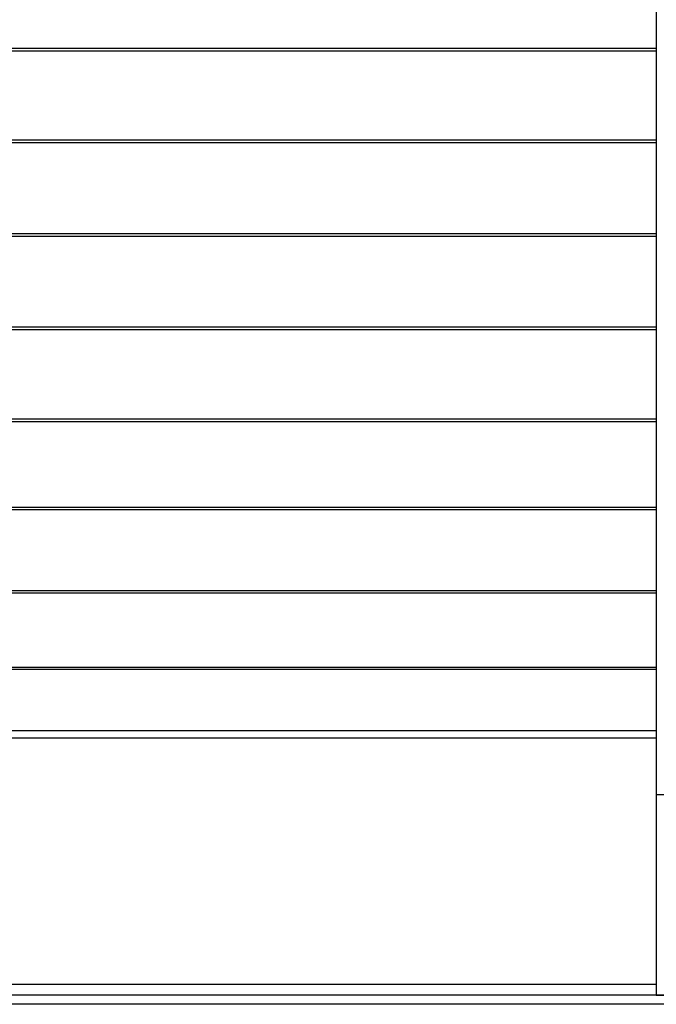
# Model space of a CAD drawing. Units: millimetres. Extents: x -1230 to 2379, y -1215 to 1383.
# Drawn here: x -765 to -558, y -133 to 187 of the extents above; entities that cross this region are included whole.
import ezdxf

# ---------------------------------------------------------------- set-up
doc = ezdxf.new("R2010")
doc.units = ezdxf.units.MM

msp = doc.modelspace()

# ---------------------------------------------------------------- linework, layer by layer
at = {"color": 7, "linetype": 'Continuous', "lineweight": 25}
for p, q in [((-558.33, 298.53), (-558.33, -65.16)), ((-558.33, 177.34), (-1142.33, 177.34)), ((-558.33, 176.5), (-1142.33, 176.5)), ((-558.33, 147.52), (-1142.33, 147.52)), ((-558.33, 146.65), (-1142.33, 146.65)), ((-558.33, 117.12), (-1142.33, 117.12)), ((-558.33, 116.25), (-1142.33, 116.25)), ((-558.33, 86.72), (-1142.33, 86.72)), ((-558.33, 85.85), (-1142.33, 85.85)), ((-558.33, 56.88), (-1142.33, 56.88)), ((-558.33, 56.03), (-1142.33, 56.03)), ((-558.33, 28.15), (-1142.33, 28.15)), ((-558.33, 27.35), (-1142.33, 27.35)), ((-558.33, 1.08), (-1142.33, 1.08)), ((-558.33, 0.33), (-1142.33, 0.33)), ((-558.33, -23.84), (-1142.33, -23.84)), ((-558.33, -24.52), (-1142.33, -24.52)), ((-558.33, -44.45), (-1142.33, -44.45)), ((-558.33, -46.78), (-1142.33, -46.78)), ((-558.33, -65.16), (-550.33, -65.16)), ((-558.33, -65.16), (-558.33, -130.31)), ((-558.33, -126.91), (-1142.33, -126.91)), ((-550.33, -130.31), (-1150.33, -130.31)), ((-558.33, -130.31), (-550.33, -130.31)), ((-550.33, -133.31), (-1150.33, -133.31))]:
    msp.add_line(p, q, dxfattribs=at)

doc.saveas('drawing.dxf')
